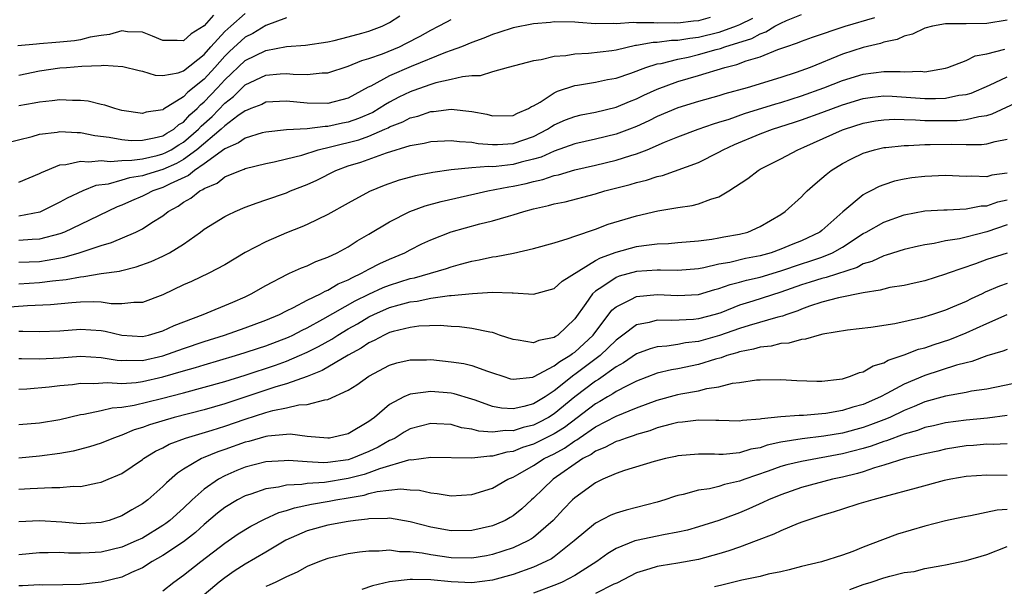
# Model space of a CAD drawing. Units: inches. Extents: x 2646000 to 2649000, y 1560000 to 1561272.
# Drawn here: x 2646437 to 2646533, y 1560333 to 1560388 of the extents above; entities that cross this region are included whole.
import ezdxf

# ---------------------------------------------------------------- set-up
doc = ezdxf.new("R2010")
doc.units = ezdxf.units.IN
doc.header["$MEASUREMENT"] = 0
doc.layers.add('LD26461560_2ft', color=124, linetype='Continuous')

msp = doc.modelspace()

# ---------------------------------------------------------------- linework, layer by layer
at = {"layer": 'LD26461560_2ft'}
for points, elevation in [([(2646435.642, 1560375.642), (2646438.299, 1560376.3), (2646439, 1560376.508), (2646440.714, 1560376.714), (2646441, 1560376.776), (2646442.661, 1560376.661), (2646443, 1560376.677), (2646444.38, 1560376.38), (2646445.763, 1560376.237), (2646447, 1560375.989), (2646447.909, 1560375.909), (2646449, 1560375.919), (2646450.144, 1560376.143), (2646451, 1560376.367), (2646451.386, 1560376.614), (2646452.066, 1560377), (2646452.558, 1560377.442), (2646453, 1560377.686), (2646453.619, 1560378.381), (2646454.321, 1560379), (2646454.644, 1560379.356), (2646455, 1560379.639), (2646456.288, 1560381), (2646457, 1560381.776), (2646459, 1560383.666), (2646461, 1560384.65), (2646463, 1560385.014), (2646464.842, 1560385.158), (2646467, 1560385.493), (2646467.617, 1560385.617), (2646469, 1560385.962), (2646470.307, 1560386.307), (2646471, 1560386.515), (2646472.286, 1560387), (2646473, 1560387.35), (2646473.989, 1560388.011)], 8388), ([(2646455.915, 1560388.085), (2646455, 1560387.041), (2646453.734, 1560386.266), (2646453, 1560385.564), (2646452.381, 1560385.619), (2646451, 1560385.619), (2646449.982, 1560386.018), (2646449, 1560386.426), (2646447.541, 1560386.459), (2646447, 1560386.538), (2646445.82, 1560386.18), (2646445, 1560386.097), (2646443.929, 1560385.929), (2646443, 1560385.689), (2646442.406, 1560385.594), (2646441, 1560385.438), (2646440.585, 1560385.415), (2646439, 1560385.276), (2646438.731, 1560385.269), (2646436.922, 1560385.078)], 8394), ([(2646437, 1560382.24), (2646439, 1560382.652), (2646441, 1560382.941), (2646441.623, 1560383), (2646443.133, 1560383.133), (2646445, 1560383.189), (2646445.213, 1560383.213), (2646447.097, 1560383.097), (2646448.691, 1560382.691), (2646449, 1560382.626), (2646450.242, 1560382.242), (2646451, 1560382.221), (2646452.483, 1560382.484), (2646453, 1560382.666), (2646455, 1560384.242), (2646455.662, 1560385), (2646457, 1560386.476), (2646457.583, 1560387), (2646459, 1560388.24)], 8392), ([(2646437, 1560364.069), (2646439, 1560364.158), (2646439.741, 1560364.259), (2646441.42, 1560364.58), (2646442.851, 1560365), (2646445, 1560365.701), (2646446.015, 1560365.985), (2646448.379, 1560367), (2646449, 1560367.311), (2646449.925, 1560367.925), (2646451, 1560368.596), (2646451.512, 1560369), (2646452.483, 1560369.517), (2646453, 1560369.893), (2646453.716, 1560370.284), (2646454.59, 1560371), (2646454.876, 1560371.124), (2646455, 1560371.234), (2646456.253, 1560371.747), (2646457, 1560372.36), (2646458.533, 1560373), (2646458.885, 1560373.115), (2646459, 1560373.181), (2646461, 1560373.66), (2646461.816, 1560373.816), (2646463, 1560374.105), (2646464.488, 1560374.488), (2646466.075, 1560375), (2646467.281, 1560375.281), (2646470.023, 1560375.976), (2646471, 1560376.329), (2646472.563, 1560377), (2646472.864, 1560377.136), (2646473, 1560377.214), (2646474.282, 1560377.718), (2646475, 1560378.097), (2646475.738, 1560378.262), (2646477, 1560378.704), (2646477.284, 1560378.717), (2646479, 1560378.927), (2646481, 1560378.723), (2646482.443, 1560378.443), (2646483, 1560378.296), (2646485, 1560378.318), (2646485.442, 1560378.558), (2646486.508, 1560379), (2646486.8, 1560379.2), (2646487, 1560379.276), (2646487.633, 1560379.633), (2646489, 1560380.527), (2646489.322, 1560380.678), (2646491, 1560381.226), (2646491.258, 1560381.258), (2646493, 1560381.563), (2646494.184, 1560381.816), (2646495, 1560381.96), (2646496.45, 1560382.45), (2646497.909, 1560383), (2646499, 1560383.328), (2646499.388, 1560383.388), (2646501, 1560383.789), (2646502.001, 1560384.001), (2646503, 1560384.239), (2646504.737, 1560384.737), (2646505.161, 1560384.839), (2646505.568, 1560385), (2646508.193, 1560385.807), (2646509, 1560386.272), (2646509.552, 1560386.448), (2646510.433, 1560387), (2646510.819, 1560387.181), (2646511, 1560387.302), (2646511.548, 1560387.548), (2646513, 1560388.125)], 8380), ([(2646437, 1560361.976), (2646439, 1560362.097), (2646440.276, 1560362.276), (2646441.603, 1560362.397), (2646443, 1560362.667), (2646443.324, 1560362.676), (2646445, 1560362.965), (2646446.782, 1560363.218), (2646447, 1560363.285), (2646448.388, 1560363.612), (2646449.85, 1560364.15), (2646451, 1560364.662), (2646451.646, 1560365), (2646453, 1560365.842), (2646454.644, 1560367), (2646455, 1560367.275), (2646457, 1560368.516), (2646457.318, 1560368.682), (2646458.026, 1560369), (2646459, 1560369.409), (2646460.151, 1560369.849), (2646461, 1560370.122), (2646463, 1560370.829), (2646463.399, 1560371), (2646465, 1560371.626), (2646465.94, 1560372.06), (2646467.784, 1560373), (2646469, 1560373.423), (2646470.212, 1560373.788), (2646472.697, 1560374.697), (2646475, 1560375.407), (2646476.37, 1560375.63), (2646477, 1560375.794), (2646479, 1560375.906), (2646479.791, 1560375.791), (2646481, 1560375.744), (2646481.617, 1560375.617), (2646483, 1560375.502), (2646483.505, 1560375.505), (2646485, 1560375.591), (2646487, 1560376.291), (2646488.341, 1560377), (2646488.727, 1560377.273), (2646489, 1560377.424), (2646490.1, 1560377.9), (2646491, 1560378.244), (2646491.619, 1560378.381), (2646493, 1560378.648), (2646495, 1560379.131), (2646496.301, 1560379.699), (2646497, 1560379.96), (2646497.695, 1560380.306), (2646499, 1560380.897), (2646501, 1560381.621), (2646503, 1560382.212), (2646505.575, 1560383), (2646506.73, 1560383.27), (2646507.627, 1560383.627), (2646509, 1560384.035), (2646510.728, 1560384.728), (2646511.488, 1560385), (2646512.628, 1560385.372), (2646513, 1560385.549), (2646514.067, 1560385.933), (2646517.263, 1560387), (2646520.148, 1560387.852)], 8378), ([(2646504.149, 1560387.851), (2646503, 1560387.522), (2646502.513, 1560387.488), (2646501, 1560387.292), (2646500.689, 1560387.311), (2646499, 1560387.299), (2646498.665, 1560387.335), (2646497, 1560387.314), (2646496.652, 1560387.348), (2646495, 1560387.234), (2646494.735, 1560387.265), (2646493, 1560387.245), (2646491.347, 1560387.347), (2646491, 1560387.389), (2646489, 1560387.42), (2646488.631, 1560387.369), (2646487, 1560387.236), (2646485, 1560386.835), (2646483.627, 1560386.372), (2646483, 1560386.19), (2646482.164, 1560385.836), (2646481, 1560385.414), (2646479.998, 1560385), (2646479, 1560384.632), (2646478.444, 1560384.444), (2646475.09, 1560383.091), (2646473, 1560382.176), (2646471.183, 1560381.183), (2646470.934, 1560381.066), (2646469, 1560380.024), (2646467, 1560379.502), (2646465, 1560379.538), (2646463, 1560379.727), (2646461, 1560379.616), (2646460.594, 1560379.406), (2646459.546, 1560379), (2646459.169, 1560378.831), (2646459, 1560378.783), (2646458.28, 1560378.28), (2646457, 1560377.325), (2646456.666, 1560377), (2646454.296, 1560375), (2646453, 1560374.042), (2646452.329, 1560373.671), (2646451, 1560373.074), (2646449.408, 1560372.592), (2646449, 1560372.451), (2646447.74, 1560372.26), (2646447, 1560372.03), (2646445.665, 1560371.665), (2646444.483, 1560371.517), (2646443.205, 1560371), (2646441.69, 1560370.31), (2646441, 1560369.922), (2646439.049, 1560368.951), (2646437, 1560368.546)], 8384), ([(2646463, 1560387.818), (2646461, 1560387.056), (2646459.716, 1560386.284), (2646459, 1560385.927), (2646457.465, 1560384.535), (2646457, 1560384.081), (2646456.047, 1560383), (2646455, 1560381.859), (2646453.414, 1560380.586), (2646453, 1560380.128), (2646451.059, 1560378.941), (2646451, 1560378.888), (2646449.358, 1560378.642), (2646449, 1560378.53), (2646447, 1560378.824), (2646446.319, 1560379), (2646445.342, 1560379.342), (2646445, 1560379.408), (2646443.728, 1560379.728), (2646443, 1560379.798), (2646442.224, 1560379.776), (2646441, 1560379.847), (2646440.255, 1560379.745), (2646439, 1560379.634), (2646438.478, 1560379.522), (2646437, 1560379.259)], 8390), ([(2646533, 1560387.571), (2646531, 1560387.256), (2646529, 1560387.22), (2646527, 1560387.22), (2646525.722, 1560387), (2646525, 1560386.816), (2646523.79, 1560386.21), (2646523, 1560386.019), (2646522.299, 1560385.701), (2646521, 1560385.447), (2646520.671, 1560385.329), (2646519, 1560384.932), (2646517, 1560384.268), (2646513.867, 1560383), (2646512.507, 1560382.507), (2646511, 1560382.016), (2646507.731, 1560381), (2646505.578, 1560380.422), (2646505, 1560380.233), (2646503, 1560379.678), (2646501, 1560379.077), (2646499, 1560378.24), (2646498.178, 1560377.822), (2646497, 1560377.273), (2646496.321, 1560377), (2646495, 1560376.5), (2646493, 1560376.013), (2646491, 1560375.584), (2646489, 1560374.874), (2646487.723, 1560374.277), (2646487, 1560374.07), (2646485.78, 1560373.78), (2646485, 1560373.559), (2646483.37, 1560373.37), (2646483, 1560373.35), (2646482.623, 1560373.377), (2646481, 1560373.244), (2646479, 1560373.055), (2646477.197, 1560372.803), (2646475.519, 1560372.481), (2646473.954, 1560372.046), (2646472.476, 1560371.524), (2646471.064, 1560370.935), (2646469, 1560369.816), (2646467, 1560368.695), (2646465, 1560367.727), (2646464.49, 1560367.511), (2646463, 1560366.929), (2646461, 1560366.066), (2646459, 1560365.009), (2646457, 1560363.837), (2646455.448, 1560363), (2646453.787, 1560362.213), (2646453, 1560361.868), (2646451, 1560360.909), (2646449, 1560360.161), (2646448.178, 1560360.179), (2646447, 1560360.032), (2646445.955, 1560360.045), (2646445, 1560360.19), (2646444.228, 1560360.228), (2646443, 1560360.193), (2646442.14, 1560360.14), (2646440.071, 1560359.929), (2646437.841, 1560359.841), (2646435.692, 1560359.692)], 8376), ([(2646508.246, 1560387.754), (2646507, 1560387.136), (2646506.675, 1560387), (2646505, 1560386.384), (2646503, 1560385.901), (2646502.184, 1560385.816), (2646501, 1560385.599), (2646500.405, 1560385.595), (2646499, 1560385.405), (2646498.599, 1560385.401), (2646497, 1560385.116), (2646496.891, 1560385.109), (2646495, 1560384.673), (2646494.609, 1560384.609), (2646492.339, 1560384.339), (2646491, 1560384.292), (2646490.129, 1560384.129), (2646489, 1560384.052), (2646487.73, 1560383.73), (2646487, 1560383.622), (2646484.513, 1560383), (2646483, 1560382.578), (2646481.811, 1560382.189), (2646481, 1560382.173), (2646480.09, 1560382.09), (2646479, 1560381.818), (2646477.49, 1560381.49), (2646477, 1560381.344), (2646475.276, 1560380.724), (2646475, 1560380.638), (2646473.901, 1560380.099), (2646473, 1560379.623), (2646472.601, 1560379.399), (2646472.008, 1560379), (2646471.367, 1560378.633), (2646469.976, 1560378.024), (2646469, 1560377.671), (2646468.433, 1560377.567), (2646467, 1560377.244), (2646466.751, 1560377.248), (2646465, 1560377.039), (2646463, 1560376.924), (2646461, 1560376.719), (2646460.63, 1560376.63), (2646459, 1560376.139), (2646458.343, 1560375.657), (2646457, 1560375.101), (2646455, 1560373.642), (2646454.054, 1560373), (2646453.494, 1560372.506), (2646451.695, 1560371.695), (2646451, 1560371.334), (2646450.004, 1560371), (2646449.351, 1560370.649), (2646449, 1560370.48), (2646447.951, 1560370.049), (2646447, 1560369.612), (2646446.555, 1560369.445), (2646443, 1560367.728), (2646441.422, 1560367), (2646441, 1560366.846), (2646439, 1560366.314), (2646438.285, 1560366.285), (2646437, 1560366.175)], 8382), ([(2646437, 1560371.838), (2646439, 1560372.689), (2646439.197, 1560372.803), (2646441, 1560373.519), (2646441.552, 1560373.552), (2646443, 1560373.898), (2646443.816, 1560373.817), (2646445, 1560373.959), (2646445.868, 1560373.869), (2646447, 1560373.969), (2646447.977, 1560373.977), (2646449, 1560374.116), (2646450.437, 1560374.437), (2646451, 1560374.588), (2646451.284, 1560374.716), (2646451.798, 1560375), (2646452.531, 1560375.469), (2646453, 1560375.735), (2646454.463, 1560377), (2646454.716, 1560377.284), (2646455.764, 1560378.236), (2646457, 1560379.523), (2646457.836, 1560380.164), (2646459, 1560381.308), (2646461, 1560382.256), (2646462.385, 1560382.385), (2646463, 1560382.419), (2646463.646, 1560382.354), (2646465, 1560382.317), (2646466.457, 1560382.457), (2646467, 1560382.454), (2646469, 1560383.105), (2646470.327, 1560383.673), (2646471, 1560383.86), (2646472.324, 1560384.324), (2646473.972, 1560385), (2646474.664, 1560385.337), (2646475.974, 1560386.026), (2646477, 1560386.62), (2646477.762, 1560387), (2646478.565, 1560387.435), (2646479, 1560387.641)], 8386), ([(2646437, 1560357.38), (2646437.395, 1560357.395), (2646439, 1560357.36), (2646441, 1560357.414), (2646443, 1560357.558), (2646445, 1560357.428), (2646445.373, 1560357.373), (2646447, 1560356.994), (2646449, 1560356.873), (2646449.582, 1560357), (2646451, 1560357.398), (2646452.086, 1560357.914), (2646454.905, 1560359), (2646457.796, 1560360.204), (2646459, 1560360.726), (2646459.578, 1560361), (2646461, 1560361.823), (2646463.082, 1560362.918), (2646463.296, 1560363), (2646464.465, 1560363.535), (2646465, 1560363.738), (2646465.859, 1560364.141), (2646467, 1560364.567), (2646467.917, 1560365), (2646469, 1560365.584), (2646469.86, 1560366.14), (2646471, 1560366.788), (2646473, 1560368.001), (2646474.99, 1560369.01), (2646476.457, 1560369.543), (2646478.023, 1560369.977), (2646481.28, 1560370.72), (2646482.56, 1560371), (2646484.604, 1560371.396), (2646485, 1560371.448), (2646486.281, 1560371.72), (2646487, 1560371.908), (2646487.899, 1560372.101), (2646489, 1560372.484), (2646489.427, 1560372.573), (2646491, 1560373.042), (2646493, 1560373.493), (2646495, 1560373.974), (2646496.443, 1560374.443), (2646497, 1560374.6), (2646498.029, 1560375), (2646499.724, 1560375.724), (2646501, 1560376.249), (2646502.98, 1560377), (2646504.479, 1560377.521), (2646505, 1560377.664), (2646505.974, 1560377.974), (2646507.492, 1560378.508), (2646510.535, 1560379.465), (2646511, 1560379.594), (2646513, 1560380.222), (2646515.189, 1560381), (2646517, 1560381.713), (2646519, 1560382.333), (2646521, 1560382.596), (2646522.601, 1560382.601), (2646523, 1560382.569), (2646524.618, 1560382.619), (2646525, 1560382.582), (2646527, 1560382.92), (2646527.242, 1560383), (2646529, 1560383.677), (2646529.89, 1560384.11), (2646531, 1560384.32), (2646532.771, 1560384.771)], 8374), ([(2646437, 1560354.724), (2646437.265, 1560354.735), (2646439, 1560354.705), (2646441, 1560354.793), (2646443, 1560354.955), (2646445, 1560354.832), (2646446.562, 1560354.562), (2646447, 1560354.534), (2646447.437, 1560354.563), (2646449, 1560354.541), (2646451, 1560354.972), (2646453, 1560355.692), (2646455, 1560356.382), (2646456.974, 1560357), (2646459, 1560357.705), (2646461, 1560358.447), (2646462.313, 1560359), (2646463, 1560359.35), (2646463.666, 1560359.666), (2646465, 1560360.376), (2646466.294, 1560361), (2646466.744, 1560361.256), (2646467, 1560361.348), (2646468.027, 1560361.973), (2646469, 1560362.372), (2646469.396, 1560362.604), (2646470.298, 1560363), (2646471, 1560363.393), (2646472.054, 1560363.946), (2646473, 1560364.381), (2646474.479, 1560365), (2646475, 1560365.286), (2646476.15, 1560365.85), (2646477, 1560366.241), (2646479, 1560367.012), (2646481.788, 1560367.788), (2646483, 1560368.092), (2646484.556, 1560368.556), (2646485, 1560368.674), (2646486.034, 1560369), (2646487, 1560369.251), (2646488.429, 1560369.572), (2646489, 1560369.737), (2646490.046, 1560369.954), (2646493, 1560370.731), (2646493.926, 1560371), (2646496.381, 1560371.619), (2646497, 1560371.809), (2646497.96, 1560372.04), (2646499, 1560372.396), (2646499.5, 1560372.499), (2646503, 1560373.747), (2646505, 1560374.751), (2646505.419, 1560375), (2646506.505, 1560375.496), (2646509, 1560376.547), (2646510.185, 1560377), (2646512.333, 1560377.667), (2646513, 1560377.889), (2646515, 1560378.615), (2646517, 1560379.362), (2646519, 1560379.976), (2646519.897, 1560380.103), (2646521, 1560380.221), (2646521.807, 1560380.193), (2646525, 1560379.975), (2646526.034, 1560379.966), (2646527, 1560380.021), (2646528.293, 1560380.293), (2646529, 1560380.373), (2646529.49, 1560380.51), (2646531.282, 1560381.282), (2646533, 1560382.097)], 8372), ([(2646437, 1560351.74), (2646437.776, 1560351.776), (2646439.96, 1560351.96), (2646441, 1560352.086), (2646442.208, 1560352.208), (2646443, 1560352.325), (2646444.294, 1560352.293), (2646445.603, 1560352.397), (2646447, 1560352.309), (2646448.404, 1560352.404), (2646449, 1560352.487), (2646451, 1560352.934), (2646453, 1560353.518), (2646454.16, 1560353.84), (2646455, 1560354.107), (2646458.055, 1560355), (2646459, 1560355.297), (2646460.271, 1560355.729), (2646461, 1560355.961), (2646463.193, 1560356.807), (2646463.6, 1560357), (2646464.515, 1560357.485), (2646465, 1560357.709), (2646466.529, 1560358.529), (2646469.681, 1560360.319), (2646471, 1560360.976), (2646472.387, 1560361.613), (2646473, 1560361.855), (2646475, 1560362.48), (2646475.436, 1560362.564), (2646476.974, 1560363), (2646478.529, 1560363.472), (2646479, 1560363.64), (2646479.894, 1560363.894), (2646481, 1560364.178), (2646481.705, 1560364.295), (2646483, 1560364.593), (2646483.374, 1560364.626), (2646485.036, 1560364.965), (2646487, 1560365.393), (2646489, 1560365.949), (2646490.366, 1560366.366), (2646491, 1560366.617), (2646493, 1560367.299), (2646494.234, 1560367.766), (2646497, 1560368.58), (2646499.065, 1560369.065), (2646501, 1560369.401), (2646502.407, 1560369.593), (2646503, 1560369.747), (2646504.214, 1560370.214), (2646505, 1560370.429), (2646505.947, 1560371), (2646507.791, 1560372.208), (2646508.82, 1560373), (2646509, 1560373.101), (2646511, 1560374.115), (2646512.645, 1560375), (2646513.247, 1560375.247), (2646517, 1560376.921), (2646517.206, 1560377), (2646519, 1560377.58), (2646520.2, 1560377.8), (2646521, 1560377.918), (2646522.041, 1560377.959), (2646523, 1560377.926), (2646524.085, 1560377.915), (2646525, 1560377.851), (2646527, 1560377.84), (2646528.145, 1560377.855), (2646529, 1560377.939), (2646530.242, 1560378.242), (2646531, 1560378.331), (2646531.523, 1560378.477), (2646534.239, 1560379.762)], 8370), ([(2646437, 1560348.304), (2646439, 1560348.468), (2646441, 1560348.791), (2646443, 1560349.279), (2646443.312, 1560349.312), (2646445, 1560349.679), (2646446.066, 1560349.934), (2646447, 1560350.001), (2646448.204, 1560350.204), (2646450.845, 1560350.845), (2646453, 1560351.401), (2646455, 1560351.932), (2646457, 1560352.496), (2646459, 1560353.116), (2646461.923, 1560354.077), (2646463, 1560354.47), (2646464.254, 1560355), (2646465, 1560355.336), (2646466.108, 1560355.892), (2646467.389, 1560356.611), (2646467.98, 1560357), (2646469, 1560357.602), (2646469.895, 1560358.105), (2646471, 1560358.772), (2646471.469, 1560359), (2646473, 1560359.667), (2646473.945, 1560359.945), (2646475, 1560360.226), (2646475.702, 1560360.298), (2646477, 1560360.573), (2646478.829, 1560360.829), (2646479, 1560360.832), (2646481.053, 1560361.053), (2646483, 1560361.16), (2646484.913, 1560361.087), (2646485, 1560361.096), (2646487, 1560360.967), (2646489, 1560361.525), (2646489.77, 1560362.229), (2646493, 1560364.237), (2646493.492, 1560364.508), (2646495, 1560365.048), (2646497, 1560365.588), (2646497.705, 1560365.705), (2646499, 1560365.862), (2646500.097, 1560365.903), (2646501, 1560365.99), (2646503, 1560366.151), (2646504.312, 1560366.312), (2646505, 1560366.435), (2646505.463, 1560366.537), (2646507, 1560366.801), (2646507.789, 1560367), (2646509, 1560367.532), (2646511, 1560368.712), (2646511.438, 1560369), (2646513, 1560370.418), (2646513.276, 1560370.724), (2646513.568, 1560371), (2646514.328, 1560371.673), (2646515, 1560372.231), (2646515.397, 1560372.603), (2646515.906, 1560373), (2646517, 1560373.672), (2646517.871, 1560374.129), (2646519, 1560374.663), (2646520.117, 1560375), (2646521, 1560375.208), (2646521.218, 1560375.218), (2646523, 1560375.41), (2646523.405, 1560375.405), (2646525, 1560375.497), (2646525.495, 1560375.495), (2646527.543, 1560375.543), (2646529, 1560375.507), (2646530.5, 1560375.5), (2646531, 1560375.564), (2646531.815, 1560375.815), (2646533, 1560376.04)], 8368), ([(2646533, 1560372.729), (2646531.484, 1560372.516), (2646531, 1560372.382), (2646529.562, 1560372.437), (2646529, 1560372.408), (2646527, 1560372.505), (2646525, 1560372.415), (2646523.738, 1560372.262), (2646523, 1560372.139), (2646522.058, 1560371.942), (2646521, 1560371.604), (2646520.559, 1560371.441), (2646519.745, 1560371), (2646519.236, 1560370.765), (2646519, 1560370.615), (2646517.028, 1560368.972), (2646515, 1560367.171), (2646514.78, 1560367), (2646513, 1560366.168), (2646512.162, 1560365.838), (2646511, 1560365.331), (2646510.084, 1560365), (2646509, 1560364.697), (2646507.572, 1560364.428), (2646506.064, 1560364.064), (2646505, 1560363.872), (2646503.53, 1560363.53), (2646503, 1560363.444), (2646501, 1560363.285), (2646499.315, 1560363.315), (2646499, 1560363.305), (2646497, 1560363.163), (2646495.294, 1560362.706), (2646495, 1560362.593), (2646493.712, 1560361.712), (2646493, 1560361.27), (2646492.702, 1560361), (2646492.08, 1560360.08), (2646491, 1560358.57), (2646489.349, 1560357), (2646489.13, 1560356.87), (2646489, 1560356.765), (2646487.52, 1560356.48), (2646487, 1560356.232), (2646485.486, 1560356.514), (2646485, 1560356.554), (2646483.698, 1560357), (2646483.194, 1560357.194), (2646483, 1560357.235), (2646482.734, 1560357.266), (2646481, 1560357.642), (2646479.801, 1560357.801), (2646479, 1560357.831), (2646477.917, 1560357.917), (2646475.856, 1560357.856), (2646475, 1560357.749), (2646473.343, 1560357.343), (2646473, 1560357.239), (2646472.477, 1560357), (2646471.528, 1560356.472), (2646471, 1560356.238), (2646470.266, 1560355.734), (2646469, 1560355.051), (2646466.454, 1560353.546), (2646465, 1560352.974), (2646463, 1560352.266), (2646461.968, 1560351.968), (2646457, 1560350.333), (2646455, 1560349.754), (2646452.094, 1560349), (2646449.704, 1560348.296), (2646449, 1560348.009), (2646448.215, 1560347.785), (2646447, 1560347.267), (2646446.209, 1560347), (2646445, 1560346.506), (2646443.864, 1560346.135), (2646442.274, 1560345.727), (2646441, 1560345.497), (2646439, 1560345.225), (2646437, 1560345.058)], 8366), ([(2646437, 1560342.019), (2646438.094, 1560342.094), (2646440.21, 1560342.209), (2646441, 1560342.181), (2646442.309, 1560342.309), (2646443, 1560342.296), (2646444.65, 1560342.65), (2646445, 1560342.705), (2646445.681, 1560343), (2646446.622, 1560343.378), (2646447, 1560343.559), (2646449, 1560344.906), (2646449.119, 1560345), (2646450.279, 1560345.721), (2646451, 1560346.061), (2646451.608, 1560346.392), (2646453.19, 1560347), (2646455.766, 1560347.766), (2646457, 1560348.154), (2646459, 1560348.838), (2646461, 1560349.473), (2646461.659, 1560349.659), (2646463, 1560349.926), (2646464.21, 1560350.21), (2646465, 1560350.248), (2646466.712, 1560350.712), (2646467, 1560350.726), (2646469, 1560351.635), (2646469.842, 1560352.158), (2646471, 1560353.018), (2646473, 1560354.081), (2646473.703, 1560354.297), (2646475, 1560354.607), (2646476.602, 1560354.602), (2646477, 1560354.619), (2646479, 1560354.413), (2646480.224, 1560354.224), (2646481, 1560354.043), (2646482.507, 1560353.493), (2646483, 1560353.345), (2646483.998, 1560353), (2646484.759, 1560352.759), (2646485, 1560352.701), (2646486.911, 1560352.911), (2646487, 1560352.932), (2646489, 1560353.997), (2646489.552, 1560354.448), (2646490.521, 1560355), (2646490.786, 1560355.214), (2646491, 1560355.342), (2646492.768, 1560357), (2646494.591, 1560359.409), (2646495, 1560359.756), (2646496.44, 1560360.44), (2646497, 1560360.754), (2646499, 1560360.937), (2646501, 1560360.842), (2646503, 1560360.946), (2646504.589, 1560361.412), (2646505, 1560361.51), (2646506.087, 1560361.913), (2646507, 1560362.149), (2646507.662, 1560362.338), (2646509, 1560362.636), (2646511, 1560363.228), (2646513, 1560363.918), (2646513.829, 1560364.171), (2646515, 1560364.581), (2646516.033, 1560365), (2646517, 1560365.548), (2646519, 1560366.853), (2646519.286, 1560367), (2646521, 1560367.972), (2646523, 1560368.663), (2646525, 1560369.052), (2646526.825, 1560369.175), (2646527.177, 1560369.177), (2646529, 1560369.26), (2646530.458, 1560369.542), (2646531, 1560369.565), (2646532.068, 1560369.932), (2646533, 1560370.134)], 8364), ([(2646533, 1560367.691), (2646531, 1560367.038), (2646529, 1560366.508), (2646528.351, 1560366.352), (2646527, 1560366.139), (2646525.893, 1560365.893), (2646525, 1560365.764), (2646524.375, 1560365.625), (2646523, 1560365.303), (2646521.242, 1560364.758), (2646521, 1560364.706), (2646519.85, 1560364.15), (2646519, 1560363.907), (2646518.423, 1560363.577), (2646515.406, 1560362.594), (2646515, 1560362.508), (2646513.868, 1560362.132), (2646513, 1560361.873), (2646511, 1560361.152), (2646508.282, 1560360.282), (2646507, 1560359.893), (2646505.169, 1560359.169), (2646504.632, 1560359), (2646503, 1560358.571), (2646502.517, 1560358.518), (2646500.407, 1560358.407), (2646499, 1560358.44), (2646498.223, 1560358.223), (2646497, 1560357.991), (2646495.674, 1560357), (2646495, 1560356.517), (2646493.457, 1560355), (2646491, 1560353.165), (2646490.895, 1560353.105), (2646489, 1560351.583), (2646488.111, 1560351), (2646487, 1560350.323), (2646486.052, 1560350.052), (2646485, 1560349.832), (2646483.889, 1560349.889), (2646483, 1560350.076), (2646481.311, 1560350.689), (2646481, 1560350.789), (2646479.286, 1560351.286), (2646479, 1560351.344), (2646477, 1560351.524), (2646475.28, 1560351.28), (2646475, 1560351.267), (2646474.396, 1560351), (2646473, 1560350.243), (2646471.546, 1560349), (2646471.225, 1560348.775), (2646471, 1560348.593), (2646469, 1560347.411), (2646467.167, 1560347), (2646467, 1560346.976), (2646465, 1560347.158), (2646463.366, 1560347.366), (2646463, 1560347.352), (2646461.193, 1560347.193), (2646461, 1560347.156), (2646459.326, 1560346.674), (2646459, 1560346.596), (2646457, 1560345.878), (2646456.343, 1560345.657), (2646454.921, 1560345.079), (2646454.75, 1560345), (2646453, 1560343.961), (2646452.41, 1560343.589), (2646451.342, 1560342.657), (2646451, 1560342.288), (2646449.536, 1560341), (2646449, 1560340.601), (2646447.98, 1560340.021), (2646447, 1560339.434), (2646445.781, 1560339), (2646445, 1560338.784), (2646443, 1560338.671), (2646441.181, 1560338.818), (2646439, 1560338.971), (2646437, 1560338.85)], 8362), ([(2646533, 1560364.968), (2646531, 1560364.33), (2646529.927, 1560363.927), (2646527.244, 1560363), (2646527, 1560362.903), (2646525, 1560362.282), (2646523.964, 1560362.036), (2646523, 1560361.83), (2646521.607, 1560361.607), (2646521, 1560361.473), (2646520.647, 1560361.353), (2646519, 1560361.115), (2646516.618, 1560360.618), (2646515, 1560360.182), (2646513.792, 1560359.792), (2646513, 1560359.504), (2646512.649, 1560359.351), (2646511.593, 1560359), (2646511.172, 1560358.828), (2646510.731, 1560358.731), (2646507.929, 1560357.929), (2646507, 1560357.643), (2646505.046, 1560356.954), (2646503, 1560356.384), (2646501.753, 1560356.247), (2646501, 1560356.099), (2646499.93, 1560355.93), (2646499, 1560355.863), (2646498.326, 1560355.674), (2646497, 1560355.179), (2646495.712, 1560354.288), (2646495, 1560353.902), (2646493.312, 1560352.688), (2646493, 1560352.516), (2646491, 1560351.005), (2646489, 1560349.339), (2646488.448, 1560349), (2646487.502, 1560348.498), (2646487, 1560348.258), (2646485.981, 1560348.019), (2646485, 1560347.696), (2646484.274, 1560347.726), (2646483, 1560347.555), (2646481.665, 1560347.665), (2646481, 1560347.863), (2646480.006, 1560348.006), (2646479, 1560348.299), (2646477.61, 1560348.39), (2646477, 1560348.406), (2646475, 1560347.888), (2646474.44, 1560347.56), (2646473.54, 1560347), (2646473.189, 1560346.811), (2646473, 1560346.747), (2646471.889, 1560346.111), (2646471, 1560345.686), (2646469.332, 1560345), (2646469, 1560344.894), (2646467, 1560344.626), (2646466.605, 1560344.606), (2646465, 1560344.68), (2646463.18, 1560344.82), (2646462.783, 1560344.783), (2646461, 1560344.686), (2646459, 1560344.159), (2646458.169, 1560343.832), (2646457, 1560343.334), (2646456.385, 1560343), (2646455, 1560342.043), (2646453.846, 1560341), (2646453, 1560340.187), (2646451.674, 1560339), (2646451.294, 1560338.706), (2646451, 1560338.503), (2646449, 1560337.289), (2646448.398, 1560337), (2646447, 1560336.387), (2646445, 1560335.917), (2646443.849, 1560335.849), (2646443, 1560335.817), (2646441.822, 1560335.822), (2646441, 1560335.878), (2646439.843, 1560335.843), (2646439, 1560335.864), (2646437, 1560335.651)], 8360), ([(2646533, 1560362.01), (2646532.239, 1560361.761), (2646530.844, 1560361.156), (2646530.545, 1560361), (2646529.488, 1560360.512), (2646529, 1560360.257), (2646527.695, 1560359.695), (2646527, 1560359.413), (2646525.738, 1560359), (2646524.681, 1560358.681), (2646522.091, 1560358.091), (2646519.741, 1560357.741), (2646517.477, 1560357.478), (2646515.082, 1560357.082), (2646514.739, 1560357), (2646513.396, 1560356.604), (2646513, 1560356.581), (2646511.777, 1560356.223), (2646511, 1560356.174), (2646510.065, 1560355.935), (2646509, 1560355.83), (2646508.364, 1560355.637), (2646507, 1560355.377), (2646506.724, 1560355.276), (2646505.749, 1560355), (2646505.21, 1560354.791), (2646504.655, 1560354.654), (2646503, 1560354.131), (2646501, 1560353.714), (2646500.386, 1560353.614), (2646499, 1560353.287), (2646497, 1560352.535), (2646496.084, 1560352.084), (2646495, 1560351.503), (2646494.706, 1560351.293), (2646494.174, 1560351), (2646493.444, 1560350.556), (2646493, 1560350.326), (2646489.984, 1560348.016), (2646489, 1560347.396), (2646487, 1560346.404), (2646485.934, 1560346.066), (2646485, 1560345.691), (2646484.381, 1560345.619), (2646483, 1560345.225), (2646482.755, 1560345.245), (2646481, 1560345.042), (2646477, 1560345.106), (2646475.136, 1560344.864), (2646475, 1560344.872), (2646474.854, 1560344.854), (2646472.021, 1560344.021), (2646471, 1560343.624), (2646470.533, 1560343.467), (2646469, 1560343.053), (2646466.691, 1560342.691), (2646465, 1560342.595), (2646464.501, 1560342.501), (2646463, 1560342.424), (2646462.227, 1560342.227), (2646461, 1560342.049), (2646459.548, 1560341.548), (2646459, 1560341.382), (2646458.246, 1560341), (2646457, 1560340.265), (2646456.302, 1560339.698), (2646455, 1560338.596), (2646454.174, 1560337.826), (2646453, 1560336.912), (2646451, 1560335.576), (2646449.961, 1560335), (2646449, 1560334.399), (2646447.929, 1560333.929), (2646447, 1560333.492), (2646445, 1560332.997), (2646443, 1560332.766), (2646441.274, 1560332.726), (2646439.296, 1560332.705), (2646439, 1560332.725), (2646437.362, 1560332.638), (2646437, 1560332.647)], 8358), ([(2646451, 1560332.165), (2646452.071, 1560333), (2646453, 1560333.669), (2646454.666, 1560335), (2646457, 1560336.792), (2646458.314, 1560337.686), (2646459.546, 1560338.454), (2646460.872, 1560339.128), (2646462.248, 1560339.752), (2646463, 1560339.958), (2646463.77, 1560340.23), (2646465.417, 1560340.584), (2646467.129, 1560340.871), (2646467.8, 1560341), (2646469, 1560341.188), (2646470.543, 1560341.457), (2646471, 1560341.596), (2646471.809, 1560341.809), (2646474.068, 1560342.068), (2646475, 1560341.984), (2646475.927, 1560341.927), (2646477, 1560341.665), (2646477.62, 1560341.62), (2646479, 1560341.383), (2646481, 1560341.501), (2646483, 1560342.123), (2646484.489, 1560343), (2646485, 1560343.212), (2646485.459, 1560343.459), (2646487, 1560344.329), (2646488.035, 1560345), (2646489, 1560345.472), (2646489.989, 1560346.011), (2646491, 1560346.729), (2646491.179, 1560346.821), (2646491.415, 1560347), (2646493, 1560348.083), (2646495, 1560349.116), (2646497, 1560349.94), (2646499, 1560350.69), (2646501, 1560351.222), (2646501.286, 1560351.286), (2646503, 1560351.591), (2646503.809, 1560351.809), (2646505, 1560351.977), (2646506.324, 1560352.324), (2646507, 1560352.392), (2646508.643, 1560352.644), (2646509, 1560352.663), (2646511, 1560352.677), (2646512.577, 1560352.577), (2646514.516, 1560352.516), (2646515, 1560352.525), (2646516.709, 1560352.709), (2646517, 1560352.761), (2646517.789, 1560353), (2646518.65, 1560353.35), (2646519, 1560353.422), (2646519.989, 1560354.011), (2646521, 1560354.3), (2646521.443, 1560354.557), (2646523, 1560355.073), (2646524.385, 1560355.615), (2646525, 1560355.775), (2646525.906, 1560356.094), (2646527.42, 1560356.581), (2646529, 1560357.218), (2646531, 1560358.133), (2646533, 1560358.999)], 8356), ([(2646533, 1560355.6), (2646532.578, 1560355.422), (2646531, 1560354.975), (2646529.563, 1560354.437), (2646529, 1560354.317), (2646528.082, 1560354.082), (2646525, 1560353.083), (2646523, 1560352.239), (2646521.316, 1560351.316), (2646520.702, 1560351), (2646519, 1560350.262), (2646518.009, 1560349.991), (2646517, 1560349.665), (2646515.39, 1560349.39), (2646515, 1560349.34), (2646513.197, 1560349.197), (2646512.8, 1560349.201), (2646511, 1560349.053), (2646509.137, 1560348.863), (2646509, 1560348.826), (2646507.293, 1560348.707), (2646507, 1560348.641), (2646505, 1560348.686), (2646504.708, 1560348.708), (2646503, 1560348.737), (2646501.461, 1560348.54), (2646501, 1560348.508), (2646500.352, 1560348.353), (2646499, 1560347.974), (2646498.299, 1560347.701), (2646497, 1560347.336), (2646496.763, 1560347.237), (2646495.974, 1560347), (2646495.267, 1560346.733), (2646495, 1560346.663), (2646493.924, 1560346.076), (2646493, 1560345.727), (2646492.586, 1560345.414), (2646491.789, 1560345), (2646488.881, 1560343), (2646487.92, 1560342.08), (2646487, 1560341.171), (2646486.798, 1560341), (2646485.869, 1560340.131), (2646485, 1560339.433), (2646484.73, 1560339.27), (2646484.226, 1560339), (2646483.38, 1560338.62), (2646483, 1560338.472), (2646481, 1560338.007), (2646479, 1560337.973), (2646477, 1560338.333), (2646475, 1560338.87), (2646473, 1560339.218), (2646472.81, 1560339.19), (2646471, 1560339.16), (2646470.871, 1560339.129), (2646469.687, 1560339), (2646469, 1560338.904), (2646467, 1560338.535), (2646465, 1560337.971), (2646462.93, 1560337.07), (2646461, 1560335.92), (2646459, 1560334.764), (2646457.929, 1560334.071), (2646457, 1560333.42), (2646456.473, 1560333), (2646454.59, 1560331.41)], 8354), ([(2646534.448, 1560352.448), (2646531, 1560351.748), (2646529.537, 1560351.537), (2646529, 1560351.424), (2646527, 1560351.065), (2646525, 1560350.502), (2646523.951, 1560350.049), (2646523, 1560349.684), (2646521.581, 1560349), (2646521, 1560348.76), (2646519.728, 1560348.272), (2646519, 1560348.021), (2646517, 1560347.483), (2646515.173, 1560347.173), (2646513.072, 1560346.928), (2646511, 1560346.591), (2646509.695, 1560346.305), (2646509, 1560346.063), (2646508.094, 1560345.906), (2646507, 1560345.553), (2646505.392, 1560345.392), (2646505, 1560345.393), (2646504.575, 1560345.425), (2646503, 1560345.444), (2646501, 1560345.271), (2646500.788, 1560345.212), (2646499.8, 1560345), (2646498.714, 1560344.714), (2646495.84, 1560343.84), (2646495, 1560343.554), (2646493.726, 1560343), (2646493, 1560342.653), (2646491, 1560341.202), (2646490.783, 1560341), (2646489.901, 1560340.1), (2646488.893, 1560339), (2646487, 1560337.334), (2646486.805, 1560337.195), (2646486.451, 1560337), (2646485, 1560336.322), (2646484.018, 1560336.018), (2646483, 1560335.678), (2646482.431, 1560335.569), (2646481, 1560335.344), (2646479, 1560335.378), (2646477, 1560335.649), (2646476.188, 1560335.812), (2646475, 1560335.955), (2646473.961, 1560335.961), (2646473, 1560336.102), (2646472.012, 1560336.012), (2646471, 1560336.007), (2646470.087, 1560335.913), (2646469, 1560335.752), (2646467, 1560335.307), (2646466.201, 1560335), (2646465, 1560334.507), (2646464.029, 1560333.971), (2646463, 1560333.516), (2646461.956, 1560333), (2646461.301, 1560332.699), (2646461, 1560332.579)], 8352), ([(2646533, 1560349.175), (2646531.067, 1560348.933), (2646529, 1560348.746), (2646527, 1560348.472), (2646525.818, 1560348.182), (2646525, 1560348.007), (2646524.273, 1560347.727), (2646523, 1560347.373), (2646521.271, 1560346.729), (2646521, 1560346.66), (2646519.789, 1560346.211), (2646519, 1560345.986), (2646517, 1560345.456), (2646513, 1560344.73), (2646511.605, 1560344.395), (2646511, 1560344.221), (2646509.773, 1560343.773), (2646507.526, 1560343), (2646507, 1560342.796), (2646505.528, 1560342.472), (2646505, 1560342.302), (2646504.081, 1560342.081), (2646503, 1560341.928), (2646501.516, 1560341.516), (2646501, 1560341.414), (2646500.676, 1560341.324), (2646499.742, 1560341), (2646499, 1560340.777), (2646496.002, 1560339.998), (2646495, 1560339.697), (2646494.505, 1560339.495), (2646493, 1560338.73), (2646490.925, 1560337), (2646489, 1560335.473), (2646488.727, 1560335.273), (2646488.197, 1560335), (2646487, 1560334.448), (2646485, 1560333.734), (2646483, 1560333.196), (2646481, 1560332.95), (2646479, 1560333.041), (2646477, 1560333.233), (2646475.246, 1560333.246), (2646475, 1560333.275), (2646473, 1560333.022), (2646471.348, 1560332.652), (2646470.299, 1560332.299)], 8350), ([(2646533, 1560346.45), (2646531.619, 1560346.381), (2646531, 1560346.395), (2646529.723, 1560346.276), (2646529, 1560346.227), (2646527, 1560345.905), (2646526.265, 1560345.735), (2646525, 1560345.472), (2646523.037, 1560345), (2646521, 1560344.353), (2646520.108, 1560344.108), (2646519, 1560343.728), (2646518.446, 1560343.554), (2646517, 1560343.209), (2646516.032, 1560343), (2646513, 1560342.183), (2646511, 1560341.493), (2646509.802, 1560341), (2646509.265, 1560340.735), (2646507.892, 1560340.107), (2646507, 1560339.727), (2646506.459, 1560339.541), (2646505, 1560338.993), (2646503, 1560338.369), (2646501.936, 1560338.064), (2646501, 1560337.851), (2646499.608, 1560337.608), (2646499, 1560337.468), (2646497, 1560337.056), (2646496.838, 1560337), (2646495, 1560336.267), (2646494.205, 1560335.795), (2646493.139, 1560335), (2646491, 1560333.651), (2646489.763, 1560333), (2646489.231, 1560332.769), (2646487, 1560331.932)], 8348), ([(2646533, 1560343.36), (2646531, 1560343.401), (2646529, 1560343.254), (2646527.523, 1560343), (2646526.862, 1560342.862), (2646524.145, 1560342.145), (2646521, 1560341.273), (2646519.953, 1560341), (2646518.596, 1560340.596), (2646517, 1560340.099), (2646516.175, 1560339.825), (2646515, 1560339.488), (2646513.526, 1560339), (2646513.149, 1560338.851), (2646512.703, 1560338.703), (2646511, 1560337.999), (2646510.324, 1560337.676), (2646508.612, 1560337), (2646507, 1560336.401), (2646505.959, 1560336.041), (2646505, 1560335.75), (2646503, 1560335.206), (2646501, 1560334.84), (2646499.4, 1560334.6), (2646499, 1560334.521), (2646498.287, 1560334.287), (2646497, 1560333.911), (2646495.081, 1560332.919), (2646494.798, 1560332.798), (2646493, 1560331.909)], 8346), ([(2646533, 1560340.053), (2646532.023, 1560339.977), (2646529.437, 1560339.437), (2646528.681, 1560339.319), (2646527, 1560338.946), (2646525, 1560338.439), (2646522.35, 1560337.649), (2646520.883, 1560337.117), (2646519, 1560336.407), (2646517.985, 1560335.985), (2646517, 1560335.626), (2646514.962, 1560334.962), (2646513, 1560334.508), (2646511.817, 1560334.183), (2646511, 1560334.014), (2646509.792, 1560333.792), (2646509, 1560333.553), (2646507.204, 1560333.204), (2646505.291, 1560332.709), (2646504.561, 1560332.562)], 8344), ([(2646517.698, 1560332.302), (2646519, 1560332.774), (2646519.769, 1560333), (2646521, 1560333.421), (2646521.594, 1560333.594), (2646523, 1560333.925), (2646523.951, 1560334.049), (2646525, 1560334.324), (2646526.634, 1560334.634), (2646527, 1560334.668), (2646529, 1560335.105), (2646530.478, 1560335.522), (2646531, 1560335.696), (2646533, 1560336.458)], 8342)]:
    msp.add_lwpolyline(points, dxfattribs=dict(at, elevation=elevation))

doc.saveas('drawing.dxf')
